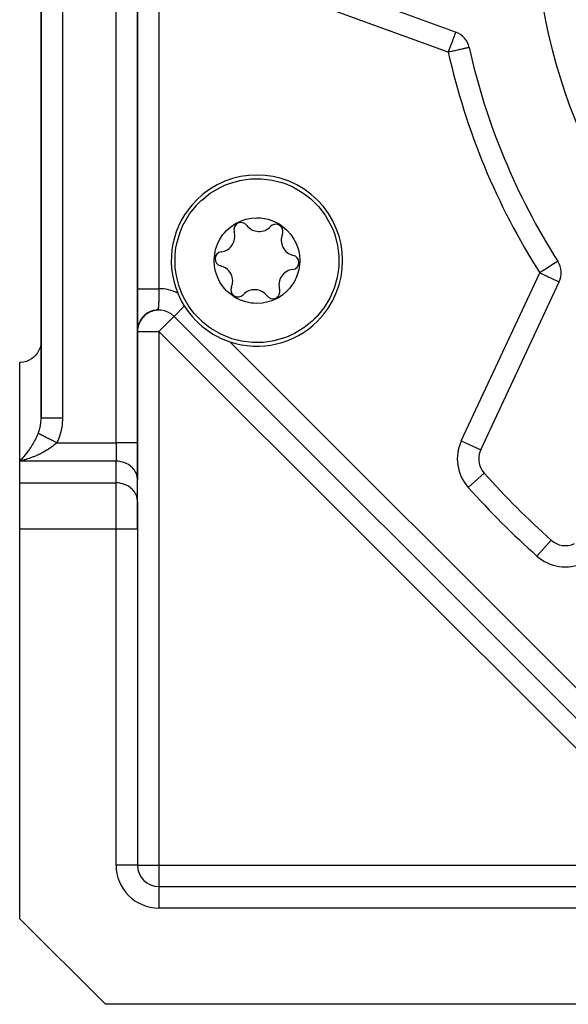
# Model space of a CAD drawing. Units: millimetres. Extents: x 24 to 1212, y -686 to 273.
# Drawn here: x 695 to 746, y -353 to -261 of the extents above; entities that cross this region are included whole.
import ezdxf

# ---------------------------------------------------------------- set-up
doc = ezdxf.new("R2010")
doc.units = ezdxf.units.MM
doc.linetypes.add('DASHED', pattern=[9.652, 8.128, -1.524])
doc.layers.add('nevidi', color=4, linetype='DASHED')

msp = doc.modelspace()

# ---------------------------------------------------------------- linework, layer by layer
at = {"color": 2}
for p, q in [((706, -300.311), (706, -167.474)), ((706, -167.474), (706, -300.311)), ((697, -169.917), (697, -298.002)), ((697, -298.002), (697, -169.917)), ((735.722, -261.927), (719.435, -255.999)), ((735.496, -262.305), (735.493, -262.305)), ((736.99, -263.372), (736.988, -263.372)), ((745.267, -283.353), (745.265, -283.354)), ((738.067, -300.98), (745.392, -285.272)), ((708.01, -287.095), (708.009, -287.094)), ((706.002, -287.915), (706, -287.913)), ((707.249, -288.039), (707.038, -288.145)), ((707.356, -288.008), (707.129, -288.107)), ((707.457, -287.974), (707.376, -288.001)), ((708.084, -287.168), (708.083, -287.167)), ((706.228, -288.979), (706.17, -289.102)), ((706.228, -288.991), (706.17, -289.114)), ((706.238, -288.972), (706.181, -289.091)), ((706.238, -288.965), (706.193, -289.057)), ((706.241, -288.964), (706.195, -289.057)), ((706.254, -288.94), (706.209, -289.028)), ((706.261, -288.924), (706.21, -289.022)), ((706.276, -288.901), (706.216, -289.013)), ((706.283, -288.887), (706.219, -289.004)), ((706.294, -288.871), (706.231, -288.985)), ((706.297, -288.86), (706.243, -288.956)), ((706.308, -288.849), (706.246, -288.956)), ((706.305, -288.85), (706.247, -288.952)), ((706.325, -288.812), (706.261, -288.921)), ((706.326, -288.822), (706.262, -288.928)), ((706.331, -288.806), (706.266, -288.915)), ((706.323, -288.823), (706.267, -288.917)), ((706.357, -288.765), (706.274, -288.897)), ((706.353, -288.778), (706.277, -288.9)), ((706.353, -288.78), (706.279, -288.9)), ((706.359, -288.764), (706.29, -288.875)), ((706.374, -288.751), (706.296, -288.873)), ((706.378, -288.743), (706.297, -288.866)), ((706.38, -288.737), (706.315, -288.835)), ((706.388, -288.722), (706.316, -288.829)), ((706.404, -288.708), (706.33, -288.817)), ((706.425, -288.674), (706.331, -288.806)), ((706.422, -288.685), (706.34, -288.8)), ((706.419, -288.684), (706.341, -288.796)), ((706.441, -288.658), (706.354, -288.777)), ((706.443, -288.646), (706.358, -288.764)), ((706.449, -288.652), (706.363, -288.768)), ((706.46, -288.629), (706.377, -288.741)), ((706.473, -288.623), (706.386, -288.736)), ((706.484, -288.598), (706.393, -288.715)), ((706.473, -288.62), (706.395, -288.72)), ((706.498, -288.586), (706.409, -288.698)), ((706.505, -288.587), (706.41, -288.704)), ((706.501, -288.587), (706.424, -288.683)), ((706.526, -288.551), (706.43, -288.667)), ((706.534, -288.555), (706.435, -288.673)), ((706.536, -288.544), (706.443, -288.655)), ((706.589, -288.478), (706.452, -288.634)), ((706.539, -288.545), (706.453, -288.647)), ((706.569, -288.505), (706.469, -288.62)), ((706.567, -288.512), (706.477, -288.614)), ((706.567, -288.517), (706.483, -288.611)), ((706.64, -288.429), (706.493, -288.585)), ((706.602, -288.482), (706.498, -288.593)), ((706.614, -288.461), (706.508, -288.575)), ((706.607, -288.473), (706.513, -288.574)), ((706.638, -288.449), (706.53, -288.559)), ((706.692, -288.383), (706.536, -288.538)), ((706.66, -288.418), (706.55, -288.53)), ((706.658, -288.424), (706.55, -288.535)), ((706.674, -288.416), (706.562, -288.525)), ((706.701, -288.387), (706.587, -288.496)), ((706.71, -288.375), (706.592, -288.487)), ((706.712, -288.384), (706.595, -288.492)), ((706.733, -288.362), (706.626, -288.459)), ((706.757, -288.337), (706.636, -288.445)), ((706.791, -288.316), (706.666, -288.423)), ((706.808, -288.299), (706.681, -288.405)), ((706.822, -288.294), (706.686, -288.405)), ((706.867, -288.263), (706.727, -288.37)), ((706.859, -288.262), (706.728, -288.366)), ((706.912, -288.233), (706.769, -288.337)), ((706.906, -288.232), (706.775, -288.328)), ((706.966, -288.194), (706.824, -288.292)), ((707.031, -288.15), (706.867, -288.257)), ((707.021, -288.162), (706.874, -288.258)), ((707.096, -288.121), (706.899, -288.241)), ((707.142, -288.1), (706.95, -288.208)), ((759.307, -338.391), (709.414, -288.499)), ((759.307, -338.391), (709.414, -288.499)), ((705.99, -289.702), (706, -289.66)), ((706.002, -289.803), (706, -289.875)), ((706.002, -289.817), (706, -289.881)), ((706.001, -289.658), (706.003, -289.648)), ((706.006, -289.758), (706.001, -289.836)), ((706.005, -289.766), (706.001, -289.843)), ((706.01, -289.715), (706.002, -289.814)), ((706.01, -289.715), (706.002, -289.822)), ((706.008, -289.73), (706.002, -289.829)), ((706.012, -289.676), (706.005, -289.76)), ((706.006, -289.759), (706.005, -289.765)), ((706.025, -289.601), (706.012, -289.71)), ((706.026, -289.584), (706.013, -289.675)), ((706.029, -289.567), (706.015, -289.663)), ((706.031, -289.568), (706.015, -289.686)), ((706.031, -289.561), (706.016, -289.661)), ((706.035, -289.549), (706.017, -289.667)), ((706.033, -289.559), (706.017, -289.672)), ((706.031, -289.557), (706.018, -289.639)), ((706.037, -289.537), (706.019, -289.657)), ((706.043, -289.508), (706.021, -289.638)), ((706.04, -289.524), (706.021, -289.643)), ((706.047, -289.489), (706.022, -289.633)), ((706.049, -289.479), (706.024, -289.624)), ((706.052, -289.469), (706.026, -289.61)), ((706.055, -289.458), (706.027, -289.605)), ((706.05, -289.472), (706.028, -289.583)), ((706.058, -289.446), (706.03, -289.59)), ((706.056, -289.425), (706.034, -289.533)), ((706.066, -289.402), (706.037, -289.528)), ((706.071, -289.388), (706.044, -289.506)), ((706.072, -289.364), (706.045, -289.477)), ((706.089, -289.308), (706.051, -289.456)), ((706.074, -289.374), (706.054, -289.457)), ((706.089, -289.325), (706.058, -289.446)), ((706.092, -289.318), (706.062, -289.429)), ((706.101, -289.292), (706.064, -289.421)), ((706.093, -289.305), (706.064, -289.408)), ((706.106, -289.277), (706.069, -289.404)), ((706.093, -289.302), (706.069, -289.387)), ((706.109, -289.255), (706.075, -289.364)), ((706.112, -289.261), (706.076, -289.379)), ((706.12, -289.237), (706.081, -289.362)), ((706.118, -289.236), (706.083, -289.348)), ((706.126, -289.222), (706.086, -289.345)), ((706.114, -289.247), (706.088, -289.327)), ((706.125, -289.219), (706.09, -289.324)), ((706.133, -289.204), (706.091, -289.329)), ((706.124, -289.22), (706.093, -289.312)), ((706.139, -289.179), (706.097, -289.296)), ((706.136, -289.183), (706.097, -289.295)), ((706.133, -289.199), (706.102, -289.288)), ((706.143, -289.172), (706.106, -289.277)), ((706.167, -289.113), (706.107, -289.266)), ((706.148, -289.154), (706.117, -289.239)), ((706.157, -289.138), (706.119, -289.241)), ((706.165, -289.12), (706.123, -289.229)), ((706.176, -289.097), (706.132, -289.206)), ((706.189, -289.068), (706.141, -289.183)), ((706.177, -289.091), (706.142, -289.175)), ((706.207, -289.024), (706.144, -289.165)), ((706.201, -289.024), (706.144, -289.162)), ((706.199, -289.047), (706.151, -289.16)), ((706.192, -289.059), (706.155, -289.145)), ((706.213, -289.02), (706.16, -289.137)), ((706.213, -289.015), (706.161, -289.13)), ((706.22, -288.999), (706.168, -289.111)), ((695, -302.043), (695, -292.805)), ((706.018, -294.295), (706.016, -294.293)), ((706, -300.311), (706, -303.775)), ((706, -303.775), (706, -300.311)), ((695, -304.064), (695, -302.043)), ((705.998, -305.714), (705.998, -303.694)), ((706, -303.775), (705.998, -303.694)), ((738.388, -303.16), (738.389, -303.159)), ((695, -308.394), (695, -304.064)), ((706, -305.796), (706, -303.775)), ((706, -305.796), (705.998, -305.714)), ((706, -308.394), (706, -305.796)), ((706, -305.796), (706, -308.394)), ((695, -344.805), (695, -308.394)), ((706, -308.394), (706, -339.805)), ((706, -308.394), (706, -339.805)), ((744.645, -309.418), (744.647, -309.416)), ((708, -341.805), (748.072, -341.805)), ((708, -341.805), (748.072, -341.805)), ((695, -344.805), (703, -352.805)), ((748.072, -352.805), (703, -352.805))]:
    msp.add_line(p, q, dxfattribs=at)
for points in [[(711.743, -277.873), (711.994, -277.633), (712, -277.627), (712.788, -276.999), (712.839, -276.964), (713.658, -276.476), (714.229, -276.212), (714.59, -276.073), (715.568, -275.796), (715.743, -275.761), (716.573, -275.651), (716.805, -275.637), (717.453, -275.634), (717.588, -275.641), (718.596, -275.764), (719.497, -275.994), (719.579, -276.02), (719.785, -276.092), (720.519, -276.404), (721.4, -276.909), (721.67, -277.096), (722.207, -277.526), (722.285, -277.595), (722.925, -278.244), (723.042, -278.381), (723.542, -279.05), (724.016, -279.87), (724.047, -279.932), (724.239, -280.358)], [(710.082, -286.222), (709.894, -285.719), (709.891, -285.709), (709.635, -284.726), (709.53, -283.978), (709.511, -283.718), (709.51, -282.886), (709.521, -282.703), (709.592, -282.099), (709.666, -281.697), (709.943, -280.72), (710.215, -280.055), (710.346, -279.788), (710.348, -279.784), (710.869, -278.918), (711.503, -278.124), (711.541, -278.083), (711.743, -277.873)], [(713.465, -284.821), (713.293, -284.311), (713.195, -283.815), (713.161, -283.294), (713.161, -283.208), (713.253, -282.436), (713.296, -282.257), (713.464, -281.761), (713.696, -281.292), (713.986, -280.857), (714.131, -280.678), (714.33, -280.464), (714.724, -280.118), (715.159, -279.827), (715.496, -279.653), (715.63, -279.595), (715.766, -279.541), (716.127, -279.426), (716.641, -279.324), (717.163, -279.29), (717.455, -279.301), (717.685, -279.325), (718.197, -279.427), (718.693, -279.595), (719.163, -279.828), (719.319, -279.923), (719.93, -280.404), (719.992, -280.465), (720.336, -280.858), (720.617, -281.278), (720.856, -281.76)], [(724.239, -280.358), (724.427, -280.861), (724.43, -280.872), (724.686, -281.855), (724.791, -282.603), (724.81, -282.863), (724.812, -283.694), (724.8, -283.878), (724.729, -284.482), (724.655, -284.883), (724.378, -285.86), (724.106, -286.525), (723.975, -286.792), (723.973, -286.797), (723.452, -287.663), (722.818, -288.457), (722.78, -288.498), (722.578, -288.708)], [(720.856, -281.76), (721.028, -282.269), (721.126, -282.765), (721.161, -283.287), (721.16, -283.373), (721.068, -284.145), (721.025, -284.323), (720.857, -284.82), (720.625, -285.289), (720.335, -285.724), (720.19, -285.903), (719.991, -286.117), (719.597, -286.462), (719.162, -286.754), (718.825, -286.927), (718.691, -286.986), (718.555, -287.039), (718.194, -287.154), (717.68, -287.256), (717.158, -287.29), (716.866, -287.279), (716.636, -287.256), (716.124, -287.154), (715.628, -286.985), (715.158, -286.753), (715.002, -286.658), (714.391, -286.176), (714.33, -286.116), (713.985, -285.723), (713.704, -285.303), (713.465, -284.821)], [(722.578, -288.708), (722.327, -288.948), (722.321, -288.953), (721.533, -289.582), (721.482, -289.617), (720.663, -290.105), (720.093, -290.369), (719.731, -290.508), (718.753, -290.785), (718.578, -290.82), (717.748, -290.929), (717.516, -290.944), (716.868, -290.946), (716.733, -290.94), (715.725, -290.816), (714.824, -290.587), (714.742, -290.56), (714.537, -290.489), (713.802, -290.177), (712.921, -289.672), (712.651, -289.484), (712.114, -289.055), (712.036, -288.986), (711.396, -288.337), (711.279, -288.2), (710.779, -287.53), (710.305, -286.711), (710.274, -286.649), (710.082, -286.222)], [(707.18, -288.068), (706.977, -288.18), (706.772, -288.324)], [(707.32, -288.012), (707.1, -288.113), (706.894, -288.238)], [(707.391, -287.988), (707.164, -288.083), (706.951, -288.202)], [(707.463, -287.967), (707.228, -288.055), (707.009, -288.168)], [(707.537, -287.949), (707.293, -288.03), (707.068, -288.136)], [(706.251, -288.921), (706.181, -289.065), (706.126, -289.202), (706.081, -289.338)], [(706.286, -288.861), (706.209, -289.007), (706.147, -289.149), (706.098, -289.285)], [(706.218, -288.983), (706.155, -289.123), (706.106, -289.256)], [(706.323, -288.802), (706.238, -288.951), (706.169, -289.096), (706.114, -289.238)], [(706.248, -288.944), (706.177, -289.085), (706.123, -289.22)], [(706.265, -288.909), (706.191, -289.051), (706.134, -289.188)], [(706.278, -288.891), (706.195, -289.046), (706.137, -289.184)], [(706.294, -288.86), (706.214, -289.006), (706.142, -289.165)], [(706.404, -288.687), (706.303, -288.841), (706.218, -288.993), (706.153, -289.137)], [(706.447, -288.633), (706.337, -288.787), (706.245, -288.942), (706.17, -289.097)], [(706.363, -288.744), (706.27, -288.895), (706.19, -289.049)], [(706.493, -288.579), (706.374, -288.735), (706.274, -288.893)], [(706.54, -288.528), (706.412, -288.684), (706.303, -288.844)], [(706.914, -288.21), (706.746, -288.338), (706.581, -288.491)], [(706.979, -288.17), (706.802, -288.296), (706.626, -288.448)], [(707.044, -288.134), (706.859, -288.255), (706.674, -288.405)], [(707.111, -288.099), (706.917, -288.216), (706.731, -288.357)], [(706.023, -289.603), (706.012, -289.692), (706.005, -289.769), (706.002, -289.832), (706, -289.88)], [(706.019, -289.629), (706.009, -289.713), (706.004, -289.783), (706.001, -289.838), (706, -289.879)], [(706.012, -289.681), (706.009, -289.703), (706.004, -289.78), (706.001, -289.843), (706, -289.892)], [(706.01, -289.711), (706.004, -289.78), (706.001, -289.835), (706, -289.876)], [(706.009, -289.721), (706.004, -289.791), (706.001, -289.846), (706, -289.887)], [(706.007, -289.747), (706.002, -289.817), (706, -289.873)], [(706.006, -289.75), (706.002, -289.813), (706.001, -289.861), (706, -289.894)], [(706.003, -289.8), (706.001, -289.855), (706, -289.896)], [(706.002, -289.819), (706.002, -289.809), (706.001, -289.857), (706, -289.89)], [(706.002, -289.819), (706, -289.867), (706, -289.901)], [(706.002, -289.82), (706.001, -289.831), (706, -289.887)], [(706.058, -289.43), (706.036, -289.531), (706.019, -289.634), (706.009, -289.725), (706.003, -289.803), (706.001, -289.865)], [(706.023, -289.605), (706.011, -289.703), (706.004, -289.788), (706.001, -289.858)], [(706.013, -289.682), (706.005, -289.774), (706.001, -289.851)], [(706.042, -289.487), (706.024, -289.59), (706.012, -289.68), (706.005, -289.756)], [(706.026, -289.58), (706.014, -289.67), (706.006, -289.747)], [(706.017, -289.657), (706.007, -289.744), (706.006, -289.754)], [(706.033, -289.525), (706.016, -289.646), (706.007, -289.73)], [(706.09, -289.303), (706.058, -289.421), (706.035, -289.53)], [(706.104, -289.273), (706.068, -289.39), (706.039, -289.514)], [(706.11, -289.242), (706.073, -289.366), (706.045, -289.48)], [(706.187, -289.045), (706.132, -289.182), (706.089, -289.311), (706.056, -289.431)], [(696.998, -290.899), (696.967, -291.166), (696.901, -291.426), (696.801, -291.675), (696.669, -291.908), (696.506, -292.122), (696.498, -292.131), (696.327, -292.302), (696.316, -292.311), (696.103, -292.474), (695.869, -292.607), (695.621, -292.707), (695.36, -292.773), (695.094, -292.803), (695, -292.805)], [(696.998, -298.137), (696.999, -298.108), (697, -298.002)]]:
    msp.add_lwpolyline(points, dxfattribs=at)
for centre, radius, start, end in [((798, -249.805), 55, 180, 0), ((735.038, -263.806), 2, 12.53656, 70), ((798, -249.805), 62.5, 192.53656, 212.46344), ((717.161, -283.29), 8, 315, 135), ((717.161, -283.29), 8, 135, 202.24822), ((715.678, -280.398), 0.669, 37.07653, 197.20574), ((713.654, -281.025), 1.45, 0, 17.20574), ((717.369, -279.12), 1.45, 217.07653, 317.20574), ((718.924, -280.56), 0.669, 0, 137.20574), ((718.924, -280.56), 0.669, 337.07653, 0), ((713.654, -281.025), 1.45, 277.07653, 360), ((720.876, -281.386), 1.45, 157.07653, 257.20574), ((713.915, -283.128), 0.669, 97.07653, 257.20574), ((720.406, -283.452), 0.669, 277.07653, 0), ((720.406, -283.452), 0.669, 0, 77.20574), ((743.579, -284.427), 2, 335, 32.46344), ((713.445, -285.195), 1.45, 0, 77.20574), ((720.668, -285.556), 1.45, 97.07653, 197.20574), ((713.445, -285.195), 1.45, 337.07653, 0), ((715.397, -286.02), 0.669, 157.07653, 317.20574), ((716.952, -287.46), 1.45, 37.07653, 137.20574), ((718.643, -286.182), 0.669, 217.07653, 360), ((718.643, -286.182), 0.669, 0, 17.20574), ((717.161, -283.29), 8, 202.24822, 251.48288), ((708, -289.913), 2, 45, 123.67292), ((708, -289.913), 2, 141.75929, 144.81255), ((708, -289.913), 2, 132.78827, 137.72787), ((708, -289.913), 2, 124.43969, 130.64831), ((717.161, -283.29), 8, 251.48288, 315), ((708, -289.913), 2, 171.37971, 175.38194), ((708, -289.913), 2, 163.79157, 167.4372), ((708, -289.913), 2, 156.25247, 159.92686), ((695, -290.805), 2, 357.30659, 0), ((695, -290.805), 2, 311.1533, 311.75038), ((695, -290.805), 2, 318.50377, 318.8467), ((717.506, -299.419), 2, 55.08497, 55.38462), ((739.88, -301.825), 2, 155, 180), ((739.88, -301.825), 2, 180, 221.82952), ((798, -249.805), 80, 221.82952, 228.17048), ((745.981, -307.926), 2, 228.17048, 295), ((708, -339.805), 2, 180, 270)]:
    msp.add_arc(centre, radius, start, end, dxfattribs=at)
at = {"layer": 'nevidi', "color": 7, "linetype": 'Continuous'}
for p, q in [((699, -167.474), (699, -298.002)), ((704, -300.311), (704, -167.474)), ((707.99, -213.698), (707.99, -285.913)), ((735.038, -263.806), (718.751, -257.878)), ((736.254, -300.135), (743.579, -284.427)), ((707.613, -287.93), (707.565, -287.942)), ((710.387, -287.526), (709.415, -288.498)), ((706, -289.913), (708, -289.913)), ((757.892, -339.805), (708, -289.913)), ((708, -289.913), (708, -339.805)), ((714.62, -290.876), (756.929, -333.186)), ((696.998, -294.805), (697, -294.805)), ((698.464, -300.311), (704, -300.311)), ((704, -300.311), (704, -302.043)), ((706, -300.311), (704, -300.311)), ((736.254, -300.135), (738.067, -300.98)), ((704, -302.043), (695, -302.043)), ((704, -304.064), (704, -302.043)), ((736.899, -304.493), (738.388, -303.16)), ((695, -304.064), (704, -304.064)), ((704, -308.394), (704, -304.064)), ((704, -308.394), (695, -308.394)), ((706, -308.394), (704, -308.394)), ((704, -339.805), (704, -308.394)), ((743.313, -310.906), (744.645, -309.418)), ((705.98, -339.805), (704, -339.805)), ((706, -339.805), (705.982, -339.805)), ((706, -339.805), (708, -339.805)), ((708, -339.805), (757.892, -339.805)), ((708, -339.805), (708, -341.805)), ((708, -341.806), (708, -341.824)), ((708, -341.825), (708, -343.805)), ((748.072, -343.805), (708, -343.805))]:
    msp.add_line(p, q, dxfattribs=at)
for points in [[(735.721, -261.928), (735.72, -261.933), (735.716, -261.943), (735.716, -261.944), (735.71, -261.958), (735.709, -261.961), (735.698, -261.991), (735.697, -261.994), (735.682, -262.037), (735.671, -262.065), (735.667, -262.077), (735.656, -262.108), (735.626, -262.191), (735.621, -262.205), (735.616, -262.219), (735.573, -262.334), (735.561, -262.37), (735.547, -262.407), (735.512, -262.504), (735.492, -262.558), (735.441, -262.697), (735.422, -262.751), (735.417, -262.765), (735.364, -262.91), (735.335, -262.99), (735.28, -263.14), (735.248, -263.227), (735.22, -263.307), (735.193, -263.381), (735.159, -263.474), (735.102, -263.63), (735.067, -263.727), (735.038, -263.806)], [(736.988, -263.372), (736.973, -263.376), (736.958, -263.379), (736.923, -263.387), (736.894, -263.393), (736.84, -263.405), (736.796, -263.415), (736.726, -263.431), (736.667, -263.444), (736.581, -263.463), (736.53, -263.474), (736.508, -263.479), (736.407, -263.502), (736.323, -263.52), (736.208, -263.546), (736.114, -263.567), (735.986, -263.595), (735.887, -263.617), (735.745, -263.649), (735.644, -263.671), (735.49, -263.706), (735.394, -263.727), (735.39, -263.728), (735.226, -263.764), (735.13, -263.786), (735.038, -263.806)], [(745.265, -283.354), (745.256, -283.36), (745.239, -283.371), (745.223, -283.381), (745.183, -283.406), (745.17, -283.415), (745.167, -283.416), (745.099, -283.46), (745.087, -283.467), (744.987, -283.531), (744.981, -283.535), (744.85, -283.618), (744.847, -283.62), (744.823, -283.635), (744.69, -283.72), (744.684, -283.724), (744.51, -283.835), (744.491, -283.846), (744.458, -283.868), (744.313, -283.96), (744.271, -283.986), (744.103, -284.093), (744.079, -284.108), (744.027, -284.142), (743.883, -284.233), (743.766, -284.307), (743.693, -284.354), (743.658, -284.376), (743.579, -284.427)], [(743.579, -284.427), (743.729, -284.497), (743.749, -284.506), (743.767, -284.514), (743.989, -284.618), (744.029, -284.636), (744.222, -284.726), (744.25, -284.739), (744.279, -284.753), (744.443, -284.829), (744.51, -284.86), (744.649, -284.925), (744.717, -284.957), (744.761, -284.978), (744.835, -285.012), (744.898, -285.041), (744.998, -285.088), (745.05, -285.113), (745.137, -285.153), (745.174, -285.17), (745.247, -285.204), (745.255, -285.208), (745.27, -285.215), (745.327, -285.242), (745.338, -285.247), (745.375, -285.264), (745.378, -285.266), (745.392, -285.272)], [(706, -285.913), (706.003, -285.913), (706.004, -285.913), (706.01, -285.913)], [(706.011, -285.913), (706.018, -285.913), (706.021, -285.913), (706.022, -285.913), (706.036, -285.913), (706.037, -285.913), (706.054, -285.913), (706.055, -285.913), (706.071, -285.913), (706.077, -285.913), (706.078, -285.913), (706.103, -285.913), (706.104, -285.913), (706.132, -285.913), (706.133, -285.913), (706.159, -285.913), (706.165, -285.913), (706.167, -285.913), (706.202, -285.913), (706.203, -285.913), (706.242, -285.913), (706.244, -285.913), (706.28, -285.913), (706.285, -285.913), (706.287, -285.913), (706.332, -285.913), (706.334, -285.913), (706.382, -285.913), (706.384, -285.913), (706.432, -285.913), (706.435, -285.913), (706.437, -285.913), (706.491, -285.913), (706.493, -285.913), (706.55, -285.913), (706.552, -285.913), (706.611, -285.913), (706.612, -285.913), (706.614, -285.913), (706.676, -285.913), (706.679, -285.913), (706.743, -285.913), (706.745, -285.913), (706.812, -285.913), (706.815, -285.913), (706.816, -285.913), (706.884, -285.913), (706.887, -285.913), (706.957, -285.913), (706.96, -285.913), (707.033, -285.913), (707.036, -285.913), (707.042, -285.913), (707.11, -285.913), (707.114, -285.913), (707.19, -285.913), (707.193, -285.913), (707.271, -285.913), (707.274, -285.913), (707.284, -285.913), (707.353, -285.913), (707.356, -285.913), (707.436, -285.913), (707.439, -285.913), (707.521, -285.913), (707.524, -285.913), (707.54, -285.913), (707.606, -285.913), (707.609, -285.913), (707.692, -285.913), (707.696, -285.913), (707.779, -285.913), (707.782, -285.913), (707.803, -285.913), (707.866, -285.913), (707.869, -285.913), (707.953, -285.913), (707.957, -285.913), (707.99, -285.913)], [(707.99, -285.913), (707.99, -285.972), (707.99, -286.011), (707.99, -286.047), (707.99, -286.073), (707.989, -286.111), (707.989, -286.173), (707.989, -286.211), (707.989, -286.273), (707.989, -286.31), (707.989, -286.313), (707.989, -286.371), (707.988, -286.409), (707.988, -286.469), (707.988, -286.506), (707.988, -286.565), (707.988, -286.572), (707.987, -286.602), (707.987, -286.66), (707.987, -286.696), (707.986, -286.753), (707.986, -286.788), (707.986, -286.819), (707.986, -286.844), (707.985, -286.877), (707.985, -286.932), (707.985, -286.965), (707.984, -287.017), (707.983, -287.049), (707.983, -287.049), (707.983, -287.059), (707.983, -287.099), (707.983, -287.1), (707.982, -287.131), (707.982, -287.138), (707.982, -287.176), (707.981, -287.18), (707.981, -287.209), (707.981, -287.213), (707.98, -287.25), (707.98, -287.256), (707.98, -287.259), (707.979, -287.285), (707.979, -287.286), (707.978, -287.321), (707.978, -287.33), (707.977, -287.356), (707.976, -287.399), (707.975, -287.424), (707.974, -287.445), (707.973, -287.464), (707.972, -287.488), (707.97, -287.526), (707.968, -287.548), (707.965, -287.584), (707.963, -287.604), (707.963, -287.605), (707.96, -287.637), (707.957, -287.656), (707.952, -287.686), (707.949, -287.704), (707.942, -287.731), (707.942, -287.732), (707.937, -287.747), (707.928, -287.771), (707.921, -287.785), (707.907, -287.806), (707.897, -287.819), (707.886, -287.83), (707.876, -287.838), (707.876, -287.838), (707.86, -287.849), (707.853, -287.853), (707.827, -287.866), (707.826, -287.866), (707.8, -287.877), (707.794, -287.879), (707.753, -287.892), (707.746, -287.894), (707.704, -287.905)], [(709.414, -288.499), (709.408, -288.505), (709.401, -288.512), (709.39, -288.523), (709.364, -288.55), (709.357, -288.556), (709.309, -288.604), (709.301, -288.612), (709.255, -288.658), (709.243, -288.671), (709.215, -288.698), (709.155, -288.758), (709.107, -288.806), (709.046, -288.867), (709.04, -288.873), (708.98, -288.933), (708.894, -289.019), (708.834, -289.079), (708.821, -289.092), (708.715, -289.198), (708.674, -289.239), (708.582, -289.331), (708.501, -289.412), (708.501, -289.412), (708.334, -289.579), (708.32, -289.593), (708.259, -289.654), (708.133, -289.78), (708.081, -289.832), (708, -289.913)], [(696.732, -299.445), (696.745, -299.412), (696.768, -299.352), (696.801, -299.257), (696.826, -299.179), (696.845, -299.117), (696.892, -298.938), (696.901, -298.897), (696.907, -298.873), (696.942, -298.689), (696.953, -298.623), (696.967, -298.522), (696.977, -298.435), (696.984, -298.367), (696.996, -298.176), (696.998, -298.137)], [(699, -298.002), (698.963, -298.002), (698.814, -298.002), (698.812, -298.002), (698.712, -298.002), (698.566, -298.002), (698.548, -298.002), (698.466, -298.002), (698.324, -298.002), (698.291, -298.002), (698.228, -298.002), (698.093, -298.002), (698.047, -298.002), (698.002, -298.002), (697.876, -298.002), (697.82, -298.002), (697.792, -298.002), (697.677, -298.002), (697.615, -298.002), (697.602, -298.002), (697.5, -298.002), (697.434, -298.002), (697.433, -298.002), (697.345, -298.002), (697.29, -298.002), (697.281, -298.002), (697.217, -298.002), (697.173, -298.002), (697.16, -298.002), (697.118, -298.002), (697.085, -298.002), (697.072, -298.002), (697.048, -298.002), (697.028, -298.002), (697.018, -298.002), (697.009, -298.002), (697.002, -298.002), (697, -298.002)], [(699, -298.002), (699, -298.063), (698.997, -298.172), (698.979, -298.478), (698.968, -298.586), (698.926, -298.889), (698.906, -298.995), (698.841, -299.292), (698.813, -299.396), (698.725, -299.685), (698.689, -299.786), (698.579, -300.065), (698.536, -300.162), (698.464, -300.311)], [(695, -302.043), (695.069, -301.973), (695.096, -301.945), (695.109, -301.931), (695.178, -301.858), (695.218, -301.815), (695.287, -301.738), (695.326, -301.693), (695.361, -301.653), (695.395, -301.614), (695.434, -301.568), (695.501, -301.487), (695.541, -301.437), (695.612, -301.348), (695.619, -301.339), (695.652, -301.296), (695.722, -301.205), (695.761, -301.151), (695.829, -301.058), (695.868, -301.004), (695.869, -301.002), (695.934, -300.909), (695.971, -300.854), (696.039, -300.752), (696.079, -300.691), (696.102, -300.654), (696.146, -300.584), (696.184, -300.523), (696.251, -300.411), (696.291, -300.343), (696.318, -300.296), (696.357, -300.226), (696.394, -300.158), (696.461, -300.033), (696.5, -299.957), (696.508, -299.94), (696.563, -299.828), (696.6, -299.75), (696.665, -299.605), (696.671, -299.592), (696.7, -299.523), (696.732, -299.445)], [(698.464, -300.311), (698.419, -300.289), (698.402, -300.28), (698.395, -300.276), (698.348, -300.253), (698.325, -300.241), (698.324, -300.241), (698.278, -300.218), (698.253, -300.206), (698.214, -300.186), (698.207, -300.183), (698.183, -300.171), (698.138, -300.148), (698.113, -300.136), (698.068, -300.113), (698.044, -300.101), (698.029, -300.093), (697.999, -300.079), (697.976, -300.067), (697.954, -300.056), (697.931, -300.045), (697.908, -300.033), (697.864, -300.011), (697.848, -300.003), (697.841, -299.999), (697.798, -299.978), (697.776, -299.967), (697.775, -299.967), (697.733, -299.945), (697.71, -299.934), (697.675, -299.916), (697.668, -299.913), (697.646, -299.902), (697.606, -299.882), (697.584, -299.871), (697.544, -299.851), (697.523, -299.841), (697.51, -299.834), (697.484, -299.821), (697.464, -299.811), (697.445, -299.801), (697.426, -299.792), (697.406, -299.782), (697.369, -299.763), (697.355, -299.757), (697.349, -299.754), (697.314, -299.736), (697.296, -299.727), (697.295, -299.726), (697.26, -299.709), (697.242, -299.7), (697.214, -299.686), (697.209, -299.683), (697.191, -299.675), (697.159, -299.659), (697.142, -299.65), (697.112, -299.635), (697.096, -299.627), (697.086, -299.622), (697.066, -299.612), (697.051, -299.605), (697.037, -299.598), (697.023, -299.591), (697.009, -299.583), (696.982, -299.57), (696.973, -299.566), (696.969, -299.563), (696.944, -299.551), (696.932, -299.545), (696.931, -299.545), (696.908, -299.533), (696.896, -299.527), (696.877, -299.518), (696.874, -299.516), (696.863, -299.51), (696.843, -299.5), (696.833, -299.495), (696.814, -299.486), (696.805, -299.481), (696.799, -299.478), (696.788, -299.473), (696.78, -299.469), (696.772, -299.465), (696.765, -299.461), (696.757, -299.458), (696.744, -299.451), (696.739, -299.449), (696.737, -299.448), (696.732, -299.445)], [(698.464, -300.311), (698.397, -300.376), (698.363, -300.408), (698.272, -300.489), (698.199, -300.551), (698.07, -300.654), (698.039, -300.677), (697.995, -300.711), (697.864, -300.804), (697.788, -300.856), (697.659, -300.94), (697.655, -300.943), (697.579, -300.99), (697.446, -301.07), (697.369, -301.115), (697.236, -301.188), (697.23, -301.191), (697.159, -301.23), (697.025, -301.298), (696.948, -301.337), (696.814, -301.401), (696.761, -301.426), (696.737, -301.437), (696.602, -301.498), (696.523, -301.532), (696.386, -301.589), (696.306, -301.621), (696.258, -301.641), (696.168, -301.675), (696.088, -301.706), (695.95, -301.756), (695.869, -301.784), (695.733, -301.831), (695.73, -301.831), (695.65, -301.858), (695.511, -301.901), (695.431, -301.925), (695.294, -301.965), (695.215, -301.987), (695.194, -301.993), (695.079, -302.023), (695, -302.043)], [(705.998, -303.694), (705.982, -303.543), (705.967, -303.463), (705.928, -303.316), (705.901, -303.238), (705.84, -303.096), (705.801, -303.022), (705.719, -302.889), (705.669, -302.82), (705.566, -302.698), (705.506, -302.635), (705.385, -302.526), (705.316, -302.471), (705.18, -302.377), (705.103, -302.33), (704.953, -302.252), (704.869, -302.215), (704.709, -302.156), (704.621, -302.129), (704.453, -302.088), (704.361, -302.071), (704.188, -302.051), (704.094, -302.045), (704, -302.043)], [(705.998, -305.714), (705.982, -305.564), (705.967, -305.484), (705.928, -305.336), (705.901, -305.258), (705.84, -305.117), (705.801, -305.043), (705.719, -304.91), (705.669, -304.841), (705.566, -304.719), (705.506, -304.656), (705.385, -304.547), (705.316, -304.492), (705.18, -304.397), (705.103, -304.351), (704.953, -304.273), (704.869, -304.236), (704.709, -304.176), (704.621, -304.149), (704.452, -304.109), (704.361, -304.092), (704.188, -304.071), (704.094, -304.066), (704, -304.064)]]:
    msp.add_lwpolyline(points, dxfattribs=at)
for centre, radius, start, end in [((798, -249.805), 64.5, 192.53656, 212.46344), ((708, -289.913), 4, 63.95795, 90.14324), ((739.88, -301.825), 4, 155, 221.82952), ((798, -249.805), 82, 221.82952, 228.17048), ((745.981, -307.926), 4, 228.17048, 295), ((708, -339.805), 4, 180, 270)]:
    msp.add_arc(centre, radius, start, end, dxfattribs=at)

doc.saveas('drawing.dxf')
